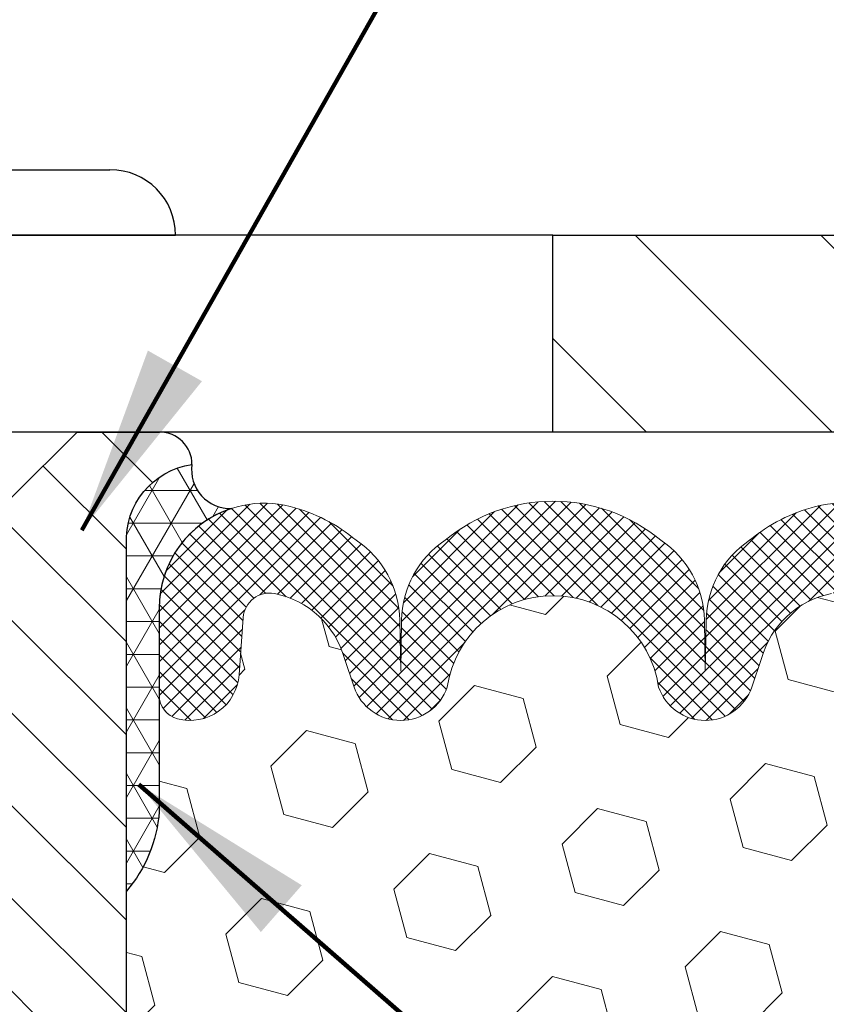
# Model space of a CAD drawing. Extents: x -308 to 3254, y -284 to 1977.
# Drawn here: x 22 to 24, y 25 to 26 of the extents above; entities that cross this region are included whole.
import ezdxf

# ---------------------------------------------------------------- set-up
doc = ezdxf.new("R2010")
doc.units = 0
doc.header["$LTSCALE"] = 5
doc.header["$MEASUREMENT"] = 0
doc.layers.get('DEFPOINTS').update_dxf_attribs({"linetype": 'CONTINUOUS'})
for name, color, linetype, lineweight in [('CORNER BEAD - H', 50, 'CONTINUOUS', 15), ('CORNER BEAD - L', 52, 'CONTINUOUS', 25), ('COVER PLATE - H', 251, 'CONTINUOUS', 13), ('COVER PLATE - L', 7, 'CONTINUOUS', 25), ('DIMS', 50, 'CONTINUOUS', 25), ('FOAM INSERT - H', 150, 'CONTINUOUS', 9), ('SILICONE BELLOWS - H', 20, 'CONTINUOUS', 13), ('SILICONE BELLOWS - L', 22, 'CONTINUOUS', 13), ('SPLINE - H', 253, 'CONTINUOUS', 5), ('SPLINE - L', 7, 'CONTINUOUS', 25), ('TEXT - 4', 241, 'CONTINUOUS', 25)]:
    doc.layers.add(name, color=color, linetype=linetype, lineweight=lineweight)
doc.layers.add('SCREW-L', color=1, linetype='CONTINUOUS')
doc.styles.add('ROMANS', font='romans', dxfattribs={"width": 0.9})
doc.dimstyles.get("Standard").update_dxf_attribs({"dimtxt": 0.18, "dimasz": 0.18, "dimexe": 0.18, "dimexo": 0.0625, "dimgap": 0.09, "dimtad": 0, "dimtih": 1, "dimtoh": 1, "dimdec": 4, "dimzin": 0, "dimdsep": 46, "dimtxsty": 'Standard', "dimcen": 0.09, "dimadec": 0, "dimazin": 0, "dimtfac": 1, "dimtdec": 4, "dimtofl": 0, "dimtmove": 0, "dimatfit": 3, "dimfxl": 1, "dimtolj": 1, "dimtzin": 0, "dimarcsym": 0})

# ---------------------------------------------------------------- blocks, each defined once
blk = doc.blocks.new('*D31')
at = {"layer": 'DEFPOINTS', "color": 0, "transparency": 16777216}
for p in [(27.44213309192207, 30.7970457136887), (19.94217063860003, 28.70235628264254), (27.44213309192207, 25.827356282643)]:
    blk.add_point(p, dxfattribs=at)
at = {"layer": 'DIMS', "color": 0, "lineweight": -2, "transparency": 16777216}
for p, q in [((19.94217063860003, 29.06235628264254), (19.94217063860003, 31.1570457136887)), ((27.44213309192207, 26.18735628264299), (27.44213309192207, 31.1570457136887)), ((20.30217063860003, 30.7970457136887), (21.20374986761389, 30.7970457136887)), ((27.08213309192207, 30.7970457136887), (24.74374986761389, 30.7970457136887))]:
    blk.add_line(p, q, dxfattribs=at)
at = {"layer": 'DIMS', "color": 0, "transparency": 16777216}
for points in [[(20.30217063860003, 30.8570457136887), (20.30217063860003, 30.7370457136887), (19.94217063860003, 30.7970457136887)], [(27.08213309192207, 30.8570457136887), (27.08213309192207, 30.7370457136887), (27.44213309192207, 30.7970457136887)]]:
    blk.add_solid(points, dxfattribs=at)
at = {"layer": 'DIMS', "color": 0, "transparency": 16777216, "insert": (22.97374986761389, 30.7970457136887), "char_height": 0.36, "attachment_point": 5}
blk.add_mtext('\\A1;7 1/2 IN \\P [190.5mm]', dxfattribs=at)

msp = doc.modelspace()

# ---------------------------------------------------------------- hatches: boundary and pattern name
at = {"layer": 'CORNER BEAD - H'}
h = msp.add_hatch(dxfattribs=at)
h.set_pattern_fill('NET3', color=256, scale=0.4999999999999999, style=0)
h.set_pattern_definition([(0, (8.7264107125892, 12.59112317742574), (0, 0.06249999999999999), []), (59.99999999999999, (8.7264107125892, 12.59112317742574), (-0.05412658773652741, 0.03125), []), (120, (8.7264107125892, 12.59112317742574), (-0.05412658773652741, -0.03124999999999998), [])])
edge = h.paths.add_edge_path()
edge.add_arc((22.51487836583311, 25.63012826866202), 0.07342360566885639, 171.9925743960031, 271.8996434726076)
edge.add_arc((22.57960043027907, 25.36676577725711), 0.1999297981459225, 108.1526714859063, 180.0145734095953)
edge.add_line((22.37967063860049, 25.36671492431765), (22.37967063860003, 24.97910051875283))
edge.add_arc((22.12040176257784, 24.99714419029829), 0.2598959871884466, 319.2097510618609, 356.01895143408996, ccw=False)
edge.add_line((22.31717063860003, 24.8273562826439), (22.31717063860003, 25.48881961816096))
edge.add_arc((22.46300277645793, 25.49584869665318), 0.1460014396389712, 98.2032148064286, 182.7595089091376, ccw=False)
at = {"layer": 'COVER PLATE - H'}
h = msp.add_hatch(dxfattribs=at)
h.set_pattern_fill('ANSI31', color=256, scale=2, angle=90)
h.set_pattern_definition([(135, (-3858.024504338001, -1710.221752314402), (-0.1767766952966369, -0.1767766952966368), [])])
h.paths.add_polyline_path([(26.00463309192162, 26.07735628264277), (23.12967063860049, 26.07735628264277), (23.12967063860049, 25.702356282643), (26.44217063860003, 25.70235628264322), (27.44213309192207, 25.70235628264322), (27.44213309192207, 25.827356282643)])
at = {"layer": 'FOAM INSERT - H'}
h = msp.add_hatch(dxfattribs=at)
h.set_pattern_fill('HEX', color=256, scale=0.7652854113388209, angle=45, style=0)
h.set_pattern_definition([(45, (-243.0425184222029, 760.6793490730759), (-0.1171599228360029, 0.1171599228360029), [0.09566067641735261, -0.1913213528347052]), (165, (-243.0425184222029, 760.6793490730759), (-0.04288350806340169, -0.1600434308994046), [0.09566067641735261, -0.1913213528347052]), (105, (-242.9748761092153, 760.7469913860634), (-0.1600434308994046, -0.04288350806340161), [0.09566067641735261, -0.1913213528347052])])
edge = h.paths.add_edge_path()
edge.add_line((22.12967063860003, 23.85860628264413), (22.12967063860003, 23.54610628264413))
edge.add_arc((22.31717063860003, 23.54610628264413), 0.1875, 180, 270)
edge.add_line((22.31717063860003, 23.35860628264413), (22.31717063860003, 21.70235628264413))
edge.add_line((22.31717063860003, 21.70235628264413), (23.94217067854657, 21.7023562826439))
edge.add_line((23.94217067854657, 21.7023562826439), (24.15044096012303, 21.7003634594613))
edge.add_line((24.15044096012303, 21.70036345946141), (24.13913813944197, 21.76759355140791))
edge.add_line((24.13913813944197, 21.7675935514078), (24.12007690280979, 21.86286442152937))
edge.add_line((24.12007690280979, 21.86286442152937), (24.13928347943005, 21.97693789291156))
edge.add_line((24.13928347943005, 21.97693789291156), (24.12899217210389, 22.06829639166699))
edge.add_line((24.12899217210389, 22.06829639166722), (24.1380879997659, 22.14712426022277))
edge.add_line((24.1380879997659, 22.14712426022288), (24.11996508197149, 22.24595170422265))
edge.add_line((24.11996508197149, 22.24595170422253), (24.12690155355443, 22.28242992611649))
edge.add_line((24.12690155355443, 22.28242992611649), (24.10366849076871, 22.34194601967545))
edge.add_line((24.10366849076871, 22.34194601967556), (24.12123586470784, 22.4584882959366))
edge.add_line((24.1212358647079, 22.4584882959366), (24.11990466759249, 22.56012189707894))
edge.add_line((24.11990466759249, 22.56012189707894), (24.13340466397295, 22.6559090752595))
edge.add_line((24.13340466397295, 22.65590907525961), (24.13307160500989, 22.73518421924359))
edge.add_line((24.13307160500989, 22.73518421924359), (23.99707401253795, 22.75485225369926))
edge.add_line((23.99707401253795, 22.75485225369926), (23.89011225455795, 22.7495435027854))
edge.add_line((23.89011225455795, 22.7495435027854), (23.8772928112611, 23.13713874165819))
edge.add_line((23.8772928112611, 23.13713874165819), (23.89011225455795, 23.34211389787583))
edge.add_line((23.89011225455795, 23.34211389787583), (23.87088126607875, 23.58551953549454))
edge.add_line((23.87088126607875, 23.58551953549454), (23.8772928112611, 23.72831198567269))
edge.add_line((23.8772928112611, 23.72831198567269), (23.89011225455795, 23.94609656184252))
edge.add_line((23.89011225455795, 23.94609656184252), (23.87088126607875, 24.01015032623559))
edge.add_line((23.87088126607875, 24.01015032623559), (23.89011225455795, 24.17028584798913))
edge.add_line((23.89011225455795, 24.17028584798913), (23.89652379974029, 24.3816657141831))
edge.add_line((23.89652379974029, 24.3816657141831), (23.91322737023836, 24.48060881960123))
edge.add_line((23.91322737023836, 24.48060881960123), (23.89625026965575, 24.59399195791752))
edge.add_line((23.89625026965575, 24.59399195791752), (23.89493243256658, 24.90766532093164))
edge.add_arc((24.13893951462256, 24.99714419029965), 0.2598959871888851, 183.9810485662362, 200.138291681273, ccw=False)
edge.add_line((23.87967063860003, 24.97910051875283), (23.87967063860003, 25.20103126628942))
edge.add_arc((23.83279563861112, 25.20103126628942), 0.04687499998890132, -75.52248780389061, 1.389253156958148e-10, ccw=False)
edge.add_arc((23.8210768886002, 25.24641778988644), 0.09374999999995624, 184.1951275988999, 284.47751219617146, ccw=False)
edge.add_line((23.72757807281084, 25.23955965996788), (23.71955037300978, 25.34900355120817))
edge.add_arc((23.66968433792215, 25.34534588191855), 0.04999999999993937, 4.195127598781898, 100.9453518284917)
edge.add_arc((23.69283030183573, 25.22566087009909), 0.1719025746227843, 100.9453518286672, 164.8444553116165)
edge.add_line((23.52690656161474, 25.27060313965717), (23.50843440997636, 25.21625066554475))
edge.add_arc((23.41967063860005, 25.24641778988644), 0.09374999999991286, 198.770766893941, 341.229233106166, ccw=False)
edge.add_arc((23.12967063859992, 25.18703706693213), 0.2033456516738181, 8.259964436874604, 171.740035563092)
edge.add_arc((22.83967063860024, 25.24641778988598), 0.09374999999935374, 198.7707668941711, 341.2292331063618, ccw=False)
edge.add_line((22.75090686722467, 25.21625066554384), (22.73243471558584, 25.27060313965717))
edge.add_arc((22.56651097536502, 25.22566087009932), 0.1719025746226382, 15.15554468838682, 79.05464817133311)
edge.add_arc((22.58965693927837, 25.34534588191832), 0.05000000000000625, 79.0546481713417, 175.8048724010442)
edge.add_line((22.53979090419068, 25.34900355120817), (22.53176320438905, 25.23955965995901))
edge.add_arc((22.43826438858849, 25.24641778987848), 0.09375000001116188, 255.52248783215668, 355.8048724010019, ccw=False)
edge.add_arc((22.42654563860003, 25.20103126627555), 0.04687500000001493, 179.9999999999479, 255.522487832176, ccw=False)
edge.add_line((22.37967063860003, 25.20103126627555), (22.3796706386002, 24.97910051875294))
edge.add_arc((22.12040176257796, 24.99714419029874), 0.2598959871884935, 319.2097510617947, 356.018951434009, ccw=False)
edge.add_line((22.31717063860003, 24.82735628264413), (22.31717063860003, 24.04610628264413))
edge.add_arc((22.31717063860003, 23.85860628264413), 0.1875, 90, 180)
at = {"layer": 'SILICONE BELLOWS - H'}
h = msp.add_hatch(dxfattribs=at)
h.set_pattern_fill('ANSI37', color=256, scale=0.1812307692189964, style=0)
h.set_pattern_definition([(135, (374.3811619982911, -19.8055240262604), (0.01601868823430082, 0.01601868823430083), []), (45.00000000000001, (374.3811619982911, -19.8055240262604), (0.01601868823430083, -0.01601868823430082), [])])
edge = h.paths.add_edge_path()
edge.add_arc((22.83967063860007, 25.24641778988575), 0.09374999999957237, 198.7707668937075, 341.22923310629255, ccw=False)
edge.add_line((22.75090686722422, 25.21625066554452), (22.73243471558578, 25.27060313965694))
edge.add_arc((22.56651097536485, 25.22566087009886), 0.1719025746228177, 375.1555446883903, 439.054648172753)
edge.add_arc((22.58965693927837, 25.34534588191832), 0.04999999999994704, 439.0546481762381, 535.8048724011173)
edge.add_line((22.53979090419068, 25.34900355120817), (22.53176320438968, 25.23955965996788))
edge.add_arc((22.43826438858866, 25.24641778987802), 0.09375000001103305, 255.5224878267844, 355.80487240658687, ccw=False)
edge.add_arc((22.42654563860003, 25.20103126627532), 0.04687500000005911, 180.0000000000955, 255.5224878213364, ccw=False)
edge.add_line((22.37967063860003, 25.20103126627532), (22.37967063860049, 25.36671492431879))
edge.add_arc((22.5796706385994, 25.36671492431788), 0.1999999999992497, 435.5922851168449, 539.9999999997353, ccw=False)
edge.add_arc((22.54967063860011, 25.24993791925408), 0.3205689384187029, 410.1443888128919, 435.59228511695846, ccw=False)
edge.add_arc((22.65050126942504, 25.34041959818001), 0.1875000000000237, 361.0000000000277, 416.0888079532949, ccw=False)
edge.add_line((22.83797271226683, 25.34369192438726), (22.83967063860052, 25.24641778988644))
edge.add_line((22.83967063860052, 25.24641778988621), (22.84136856493421, 25.34369192438703))
edge.add_arc((23.0288400077751, 25.34041959817932), 0.1874999999996438, 483.9111920465128, 538.9999999998095, ccw=False)
edge.add_arc((23.12967063860003, 25.24993791925294), 0.3205689384187648, 410.14438881293324, 489.8556111869927, ccw=False)
edge.add_arc((23.23050126942496, 25.3404195981791), 0.1874999999996417, 361.00000000018827, 416.08880795342577, ccw=False)
edge.add_line((23.41797271226676, 25.3436919243868), (23.41967063860045, 25.24641778988621))
edge.add_line((23.4196706386, 25.24641778988621), (23.42136856493369, 25.3436919243868))
edge.add_arc((23.60884000777548, 25.34041959817978), 0.1875000000000305, 483.9111920467665, 539.000000000007, ccw=False)
edge.add_arc((23.70967063860269, 25.24993791925499), 0.3205689384195867, 464.4077148833997, 489.8556111876245, ccw=False)
edge.add_arc((23.67967063860021, 25.36671492431788), 0.2000000000000267, 359.9999999999654, 464.4077148827759, ccw=False)
edge.add_line((23.87967063860003, 25.36671492431765), (23.87967063860003, 25.20103126627532))
edge.add_arc((23.83279563861095, 25.20103126628942), 0.04687499998908606, 284.47751216153154, 359.9999999828036, ccw=False)
edge.add_arc((23.82107688860049, 25.24641778988621), 0.09375000000000903, 184.1951275989319, 284.4775121787526, ccw=False)
edge.add_line((23.72757807281084, 25.23955965996788), (23.71955037300984, 25.34900355120817))
edge.add_arc((23.66968433792215, 25.34534588191832), 0.04999999999994612, 364.1951275988874, 460.9453518238259)
edge.add_arc((23.69283030183567, 25.22566087009886), 0.1719025746228142, 460.9453518272469, 524.8444553116097)
edge.add_line((23.52690656161474, 25.27060313965694), (23.50843440997676, 25.21625066554429))
edge.add_arc((23.4196706386, 25.24641778988621), 0.09374999999998551, 198.7707668939106, 341.2292331060894, ccw=False)
edge.add_arc((23.12967063860003, 25.18703706693213), 0.2033456516737066, 368.2599644368812, 531.7400355631089)
at = {"layer": 'SPLINE - H'}
h = msp.add_hatch(dxfattribs=at)
h.set_pattern_fill('ANSI31', color=256, angle=90, style=0)
h.set_pattern_definition([(135, (30.48302020147719, -29.3560218529758), (-0.08838834764831845, -0.08838834764831843), [])])
h.paths.add_polyline_path([(22.31717063860003, 23.35860628264413, -0.4142135623730841), (22.12967063860003, 23.54610628264413), (22.12967063860003, 23.85860628264413, -0.4142135623730951), (22.31717063860003, 24.04610628264413), (22.31717063860003, 25.48881961816096, -0.3866515939376127), (22.44217063860003, 25.64035628264401, 0.414213562373077), (22.38017063860013, 25.70235628264413), (22.22367063860008, 25.70235628264413), (22.09867063860008, 25.57735628264413), (22.09867063860008, 24.98385628264396, -1), (21.78567063859998, 24.98385628264396), (21.78567063860044, 25.57735628264413), (21.66067063860044, 25.70235628264413), (21.50417063860039, 25.70235628264413, 0.4142135623731023), (21.44217063860003, 25.64035628264401, -0.3866515939376567), (21.56717063860003, 25.48881961816073), (21.56717063860003, 24.04610628264413, -0.4142135623730951), (21.75467063860003, 23.85860628264413), (21.75467063860003, 23.54610628264413, -0.4142135623730951), (21.56717063860003, 23.35860628264413), (21.56717063860003, 21.70235628264413), (21.69267063860013, 21.70235628264413, 0.4142135623730951), (21.75467063860003, 21.76435628264403), (21.75467063860003, 22.64035628264401, -0.4142135623730951), (21.81667063860039, 22.70235628264413), (22.06767063860013, 22.70235628264413, -0.4142135623730951), (22.12967063860003, 22.64035628264401), (22.12967063860003, 21.76435628264403, 0.4142135623731013), (22.19167063860039, 21.70235628264413), (22.31717063860003, 21.70235628264413)])
h.paths.add_polyline_path([(21.81717063860003, 24.57735628264413, -1), (22.06717063860003, 24.57735628264413, -1)], flags=16)

# ---------------------------------------------------------------- linework, layer by layer
at = {"layer": 'CORNER BEAD - L'}
msp.add_lwpolyline([(22.44217063860003, 25.64035628264401, 0.4658140934219299), (22.5173122819441, 25.55674501497447, 0.3242536453837127), (22.37967063860049, 25.36671492431765), (22.37967063860003, 24.97910051875283, -0.1620058556709634), (22.31717063860003, 24.8273562826439), (22.31717063860003, 25.48881961816096, -0.3866515939377319)], format="xyb", close=True, dxfattribs=at)
at = {"layer": 'COVER PLATE - L'}
for p, q in [((23.12967063860049, 26.07735628264277), (21.94217063860094, 26.0773562826439)), ((23.12967063860049, 25.702356282643), (23.12967063860049, 26.07735628264277)), ((23.12967063860049, 26.07735628264277), (26.00463309192207, 26.07735628264277)), ((27.44213309192207, 25.70242196771233), (22.09842063860094, 25.70235628264277))]:
    msp.add_line(p, q, dxfattribs=at)
at = {"layer": 'SCREW-L'}
for p, q in [((21.59842063860094, 26.2023562826439), (22.28592063860094, 26.2023562826439)), ((21.47342063860094, 26.0773562826439), (22.41092063860094, 26.0773562826439))]:
    msp.add_line(p, q, dxfattribs=at)
msp.add_arc((22.28592063860094, 26.0773562826439), 0.125, 0, 90, dxfattribs=at)
at = {"layer": 'SILICONE BELLOWS - L'}
msp.add_lwpolyline([(23.66019070582513, 25.39443631835547, 0.2862690036113449), (23.52690656161474, 25.27060313965694), (23.5084344099763, 25.21625066554452, -0.7163156169723568), (23.33090686722369, 25.21625066554452, 0.8653116501544734), (22.92843440997638, 25.21625066554452, -0.7163156169750391), (22.75090686722422, 25.21625066554452), (22.73243471558578, 25.27060313965694, 0.2862690036113448), (22.59915057137539, 25.39443631835547, 0.449156790500577), (22.53979090419068, 25.34900355120817), (22.53176320438968, 25.23955965996788, -0.4678085754018897), (22.41482688860594, 25.15564474268558, -0.341998713154626), (22.37967063860003, 25.20103126627532), (22.37967063860049, 25.36671492431879, -0.4899366871452622), (22.62943469954769, 25.56042485756257, -0.1114959942653167), (22.7551088752997, 25.49602647075699, -0.2451091823252577), (22.83797271226683, 25.34369192438726), (22.83967063860052, 25.24641778988621), (22.84136856493376, 25.34369192438703, -0.2451091823253941), (22.92423240190135, 25.49602647075631, -0.3625439358919192), (23.33510887529917, 25.49602647075608, -0.2451091823251112), (23.41797271226676, 25.3436919243868), (23.4196706386, 25.24641778988621), (23.42136856493369, 25.3436919243868, -0.245109182325121), (23.50423240190082, 25.49602647075676, -0.1114959942660159), (23.62990657765329, 25.56042485756348, -0.4899366871448157), (23.87967063860003, 25.36671492431765)], format="xyb", dxfattribs=at)
at = {"layer": 'SPLINE - L'}
msp.add_lwpolyline([(22.06767063860013, 22.70235628264413, -0.414213562373095), (22.12967063860003, 22.64035628264401), (22.12967063860003, 21.76435628264403, 0.4142135623730929), (22.19167063860039, 21.70235628264413), (22.31717063860003, 21.70235628264413), (22.31717063860003, 23.35860628264413, -0.414213562373095), (22.12967063860003, 23.54610628264413), (22.12967063860003, 23.85860628264413, -0.414213562373095), (22.31717063860003, 24.04610628264413), (22.31717063860003, 25.48881961816096, -0.3866515939376128), (22.44217063860003, 25.64035628264401, 0.4142135623731023), (22.38017063860013, 25.70235628264413), (22.22367063860008, 25.70235628264413), (22.38017063860013, 25.70235628264413)], format="xyb", dxfattribs=at)
msp.add_lwpolyline([(22.22367063860008, 25.70235628264413), (22.09867063860008, 25.57735628264413)], dxfattribs=at)

# ---------------------------------------------------------------- dimensions: what is measured, and where the dimension line sits
at = {"layer": 'DIMS'}
dim = msp.add_linear_dim(base=(27.44213309192207, 30.7970457136887), p1=(19.94217063860003, 28.70235628264254), p2=(27.44213309192207, 25.827356282643), text='<> \\P[]', dimstyle='Standard', override={"dimtxt": 0.36, "dimasz": 0.36, "dimexe": 0.36, "dimexo": 0.36, "dimgap": 0.36, "dimlunit": 5, "dimpost": ' IN', "dimfrac": 2}, dxfattribs=at)
dim.commit()
dim.dimension.update_dxf_attribs({"geometry": '*D31', "text_midpoint": (22.97374986761389, 30.7970457136887), "dimtype": 160})

# ---------------------------------------------------------------- leaders
at = {"layer": 'TEXT - 4'}
for points in [[(22.23218633898313, 25.51516791266249), (27.25633058629865, 34.38294052981269), (27.64998305350855, 34.38294052981269)], [(22.34120006745496, 25.03085208187099), (28.06476520022267, 20.02997620313272), (28.199155792662, 20.02997620313272)]]:
    msp.add_leader(points, dimstyle='Standard', override={"dimtxt": 0.7, "dimasz": 0.36, "dimexe": 0.5, "dimexo": 0.5, "dimtih": 0, "dimtoh": 0, "dimtxsty": 'ROMANS', "dimdle": 0.05, "dimclrd": 256, "dimclre": 256, "dimclrt": 256, "dimtfac": 0.3, "dimlwd": 65535, "dimlwe": 65535}, dxfattribs=at)

doc.saveas('drawing.dxf')
